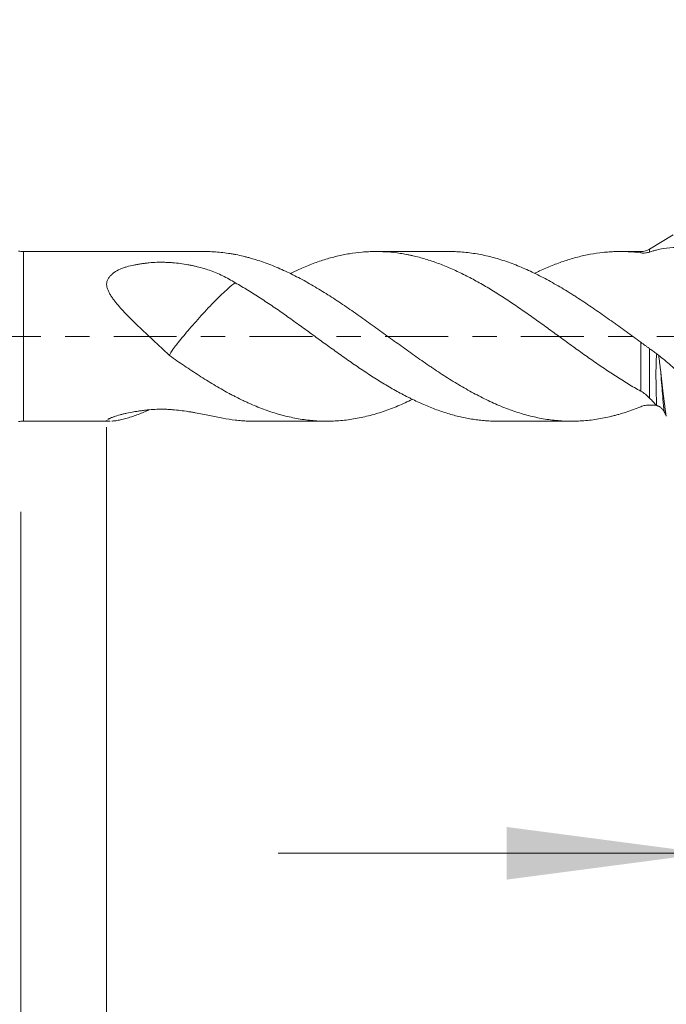
# Model space of a CAD drawing. Units: millimetres. Extents: x -21 to 53, y -82 to 23.
# Drawn here: x 13 to 24, y -12 to 6 of the extents above; entities that cross this region are included whole.
import ezdxf

# ---------------------------------------------------------------- set-up
doc = ezdxf.new("R2010")
doc.units = ezdxf.units.MM
doc.linetypes.add('CENTER', pattern=[47.5, 22, -8.5, 8.5, -8.5])
for name, color, linetype in [('1', 4, 'Continuous'), ('2', 7, 'Continuous'), ('SK2', 7, 'Continuous'), ('SK4', 2, 'CENTER')]:
    doc.layers.add(name, color=color, linetype=linetype)
doc.styles.add('iso_b_vert', font='simplex.shx')
doc.dimstyles.get("Standard").update_dxf_attribs({"dimtxt": 0.18, "dimasz": 0.18, "dimexe": 0.18, "dimexo": 0.0625, "dimgap": 0.09, "dimtad": 1, "dimzin": 0, "dimdsep": 52, "dimtxsty": 'Standard', "dimcen": 0.09, "dimadec": 0, "dimazin": 0, "dimtfac": 1, "dimtdec": 4, "dimtofl": 0, "dimtmove": 0, "dimatfit": 3, "dimfxl": 1, "dimtolj": 1, "dimtzin": 0, "dimarcsym": 0})

# ---------------------------------------------------------------- blocks, each defined once
blk = doc.blocks.new('_U1')
at = {"layer": 'SK2', "lineweight": 13}
for p, q in [((30.08, 1.5875), (30.08, 12.953921)), ((32, 3.635008), (32, 12.953921)), ((39.5, 10.953921), (22.58, 10.953921))]:
    blk.add_line(p, q, dxfattribs=at)
at = {"layer": 'SK2', "lineweight": 18}
for points in [[(30.08, 10.953921), (26.580002, 10.493137), (26.579998, 11.414704)], [(32, 10.953921), (35.499998, 11.414704), (35.500002, 10.493137)]]:
    blk.add_solid(points, dxfattribs=at)
at = {"layer": 'SK2', "lineweight": 18, "attachment_point": 7, "line_spacing_factor": 1.084337, "style": 'iso_b_vert'}
for s, insert, char_height in [('\\W0.6563;1.92', (28.053486, 18.839035), 3), ("\\W0.6474;'C'", (28.079986, 11.736554), 3.5)]:
    blk.add_mtext(s, dxfattribs=dict(at, insert=insert, char_height=char_height))
blk = doc.blocks.new('_U2')
at = {"layer": 'SK2', "lineweight": 13}
for p, q in [((25, -3.635008), (25, -11.047508)), ((32, -3.635008), (32, -11.047508)), ((17.5, -9.047508), (49.091065, -9.047508))]:
    blk.add_line(p, q, dxfattribs=at)
at = {"layer": 'SK2', "lineweight": 18}
for points in [[(25, -9.047508), (21.500002, -9.508291), (21.499998, -8.586724)], [(32, -9.047508), (35.499998, -8.586724), (35.500002, -9.508291)]]:
    blk.add_solid(points, dxfattribs=at)
at = {"layer": 'SK2', "lineweight": 18, "attachment_point": 7, "line_spacing_factor": 1.084337, "style": 'iso_b_vert'}
for s, insert, char_height in [('\\W0.5404;7', (38.159, -8.162393), 3), ('\\W0.8315;\\W0.4158;%%p\\W0.8315;0.5', (41.974328, -7.809912), 2.5)]:
    blk.add_mtext(s, dxfattribs=dict(at, insert=insert, char_height=char_height))
blk = doc.blocks.new('_U3')
at = {"layer": 'SK2', "lineweight": 13}
for p, q in [((13, -3.0725), (13, -33.547508)), ((32, -3.635008), (32, -33.547508)), ((32, -31.547508), (13, -31.547508))]:
    blk.add_line(p, q, dxfattribs=at)
at = {"layer": 'SK2', "lineweight": 18}
for points in [[(13, -31.547508), (16.499998, -31.086724), (16.500002, -32.008291)], [(32, -31.547508), (28.500002, -32.008291), (28.499998, -31.086724)]]:
    blk.add_solid(points, dxfattribs=at)
at = {"layer": 'SK2', "lineweight": 18, "insert": (21.242115, -30.662393), "char_height": 3, "attachment_point": 7, "line_spacing_factor": 1.084337, "style": 'iso_b_vert'}
blk.add_mtext('\\W0.5469;19', dxfattribs=at)
blk = doc.blocks.new('_U4')
at = {"layer": '2', "lineweight": 13}
for p, q in [((14.5, -1.5875), (14.5, -22.547508)), ((32, -3.635008), (32, -22.547508)), ((32, -20.547508), (14.5, -20.547508))]:
    blk.add_line(p, q, dxfattribs=at)
at = {"layer": '2', "lineweight": 18}
for points in [[(14.5, -20.547508), (17.999998, -20.086724), (18.000002, -21.008291)], [(32, -20.547508), (28.500002, -21.008291), (28.499998, -20.086724)]]:
    blk.add_solid(points, dxfattribs=at)
at = {"layer": '2', "lineweight": 18, "insert": (20.263486, -19.662393), "char_height": 3, "attachment_point": 7, "line_spacing_factor": 1.084337, "style": 'iso_b_vert'}
blk.add_mtext('\\W0.6563;17.5', dxfattribs=at)

msp = doc.modelspace()

# ---------------------------------------------------------------- linework, layer by layer
at = {"layer": '1', "lineweight": 18}
for p, q in [((24.4151, 1.7761), (24.002, 1.5278)), ((16.2065, 1.485), (13.0437, 1.485)), ((20.4916, 1.485), (19.2115, 1.485)), ((23.8475, 1.485), (23.483, 1.485)), ((13.0437, -1.485), (14.5628, -1.485)), ((17.0765, -1.485), (18.3495, -1.485)), ((21.3478, -1.485), (22.6338, -1.485))]:
    msp.add_line(p, q, dxfattribs=at)
at = {"layer": '1', "lineweight": 13}
for p, q in [((13.0437, -1.485), (13.0437, 1.485)), ((23.8475, 1.485), (23.8475, 1.4612)), ((24.002, 1.4761), (24.002, 1.5278)), ((23.8475, -0.9599), (23.8475, -0.103)), ((24.002, -0.2156), (24.002, -1.0796))]:
    msp.add_line(p, q, dxfattribs=at)
at = {"layer": '1', "lineweight": 18}
for centre, radius, start, end in [((13.0437, 1.985), 0.5, 260, 270), ((23.8475, 1.785), 0.3, 270, 301), ((13.0437, -1.985), 0.5, 90, 100)]:
    msp.add_arc(centre, radius, start, end, dxfattribs=at)
for points, knots in [([(24.4681, 1.5538), (24.3925, 1.5551), (24.3159, 1.5489), (24.1992, 1.5294), (24.16, 1.5212), (24.1011, 1.5063), (24.0814, 1.5009), (24.0419, 1.4893), (24.0221, 1.483), (24.002, 1.4761)], [0, 0, 0, 0, 0.5, 0.5, 0.75, 0.75, 0.875, 0.875, 1, 1, 1, 1]), ([(16.2063, 1.485), (16.2191, 1.485), (16.2319, 1.4849), (16.2875, 1.4842), (16.3303, 1.4826), (16.4589, 1.475), (16.5452, 1.466), (16.6535, 1.4498), (16.6752, 1.4463), (16.7185, 1.4389), (16.7401, 1.4349), (16.8049, 1.4223), (16.8479, 1.413), (16.9123, 1.3975), (16.9337, 1.3921), (16.9766, 1.381), (16.998, 1.3752), (17.0624, 1.3572), (17.1053, 1.3443), (17.2337, 1.303), (17.3192, 1.272), (17.4903, 1.2033), (17.5759, 1.1655), (17.7051, 1.1043), (17.7482, 1.0831), (17.8348, 1.0392), (17.8783, 1.0165), (18.008, 0.9466), (18.0938, 0.8974), (18.2653, 0.7951), (18.3509, 0.742), (18.4792, 0.6595), (18.522, 0.6315), (18.6075, 0.5747), (18.6502, 0.5458), (18.7358, 0.4873), (18.7788, 0.4578), (18.8649, 0.3981), (18.908, 0.3679), (18.9946, 0.3069), (19.038, 0.276), (19.1246, 0.2141), (19.1677, 0.1831), (19.2537, 0.1208), (19.2966, 0.0895), (19.3823, 0.0273), (19.4252, -0.0038), (19.5537, -0.0968), (19.6393, -0.1586), (19.7675, -0.2508), (19.8102, -0.2814), (19.8959, -0.3424), (19.9388, -0.3726), (20.0248, -0.4326), (20.0679, -0.4624), (20.1327, -0.5067), (20.1543, -0.5214), (20.1976, -0.5507), (20.2193, -0.5653), (20.2843, -0.6087), (20.3275, -0.6371), (20.4136, -0.6931), (20.4565, -0.7207), (20.5852, -0.8015), (20.6708, -0.8531), (20.7992, -0.9269), (20.842, -0.9509), (20.9275, -0.9978), (20.9703, -1.0206), (21.0558, -1.065), (21.0987, -1.0865), (21.1847, -1.128), (21.2277, -1.148), (21.3141, -1.1867), (21.3574, -1.2053), (21.4441, -1.241), (21.4873, -1.258), (21.5735, -1.2902), (21.6164, -1.3054), (21.7022, -1.3341), (21.7451, -1.3474), (21.8736, -1.3849), (21.9592, -1.4062), (22.0876, -1.4326), (22.1303, -1.4405), (22.2158, -1.4544), (22.2586, -1.4604), (22.3874, -1.4755), (22.4736, -1.4818), (22.582, -1.4846), (22.6037, -1.4849), (22.647, -1.4851), (22.6686, -1.4849), (22.7333, -1.4836), (22.7762, -1.4817), (22.9049, -1.4733), (22.9906, -1.4638), (23.1188, -1.4439), (23.1614, -1.4363), (23.2468, -1.4193), (23.2893, -1.4098), (23.3532, -1.3942), (23.3745, -1.3887), (23.4172, -1.3774), (23.4387, -1.3716), (23.5029, -1.3533), (23.5458, -1.3402), (23.6746, -1.2983), (23.7608, -1.2666), (23.8475, -1.2314)], [0, 0, 0, 0, 0.0050422, 0.0050422, 0.0219059, 0.0219059, 0.0556333, 0.0556333, 0.0640652, 0.0640652, 0.072497, 0.072497, 0.0893607, 0.0893607, 0.0977925, 0.0977925, 0.1062244, 0.1062244, 0.1230881, 0.1230881, 0.1568155, 0.1568155, 0.1905428, 0.1905428, 0.2074065, 0.2074065, 0.2242702, 0.2242702, 0.2579976, 0.2579976, 0.291725, 0.291725, 0.3085887, 0.3085887, 0.3254524, 0.3254524, 0.3423161, 0.3423161, 0.3591797, 0.3591797, 0.3760434, 0.3760434, 0.3929071, 0.3929071, 0.4097708, 0.4097708, 0.4266345, 0.4266345, 0.4603619, 0.4603619, 0.4772256, 0.4772256, 0.4940893, 0.4940893, 0.510953, 0.510953, 0.5193848, 0.5193848, 0.5278167, 0.5278167, 0.5446803, 0.5446803, 0.561544, 0.561544, 0.5952714, 0.5952714, 0.6121351, 0.6121351, 0.6289988, 0.6289988, 0.6458625, 0.6458625, 0.6627262, 0.6627262, 0.6795899, 0.6795899, 0.6964536, 0.6964536, 0.7133173, 0.7133173, 0.7301809, 0.7301809, 0.7639083, 0.7639083, 0.780772, 0.780772, 0.7976357, 0.7976357, 0.8313631, 0.8313631, 0.8397949, 0.8397949, 0.8482268, 0.8482268, 0.8650905, 0.8650905, 0.8988179, 0.8988179, 0.9156815, 0.9156815, 0.9325452, 0.9325452, 0.9409771, 0.9409771, 0.9494089, 0.9494089, 0.9662726, 0.9662726, 1, 1, 1, 1]), ([(23.8475, -0.9599), (23.7726, -0.9187), (23.6984, -0.8756), (23.5508, -0.786), (23.4774, -0.7396), (23.3674, -0.668), (23.3307, -0.6438), (23.2571, -0.5952), (23.2203, -0.5707), (23.1098, -0.4961), (23.036, -0.4455), (22.9252, -0.3678), (22.8882, -0.3417), (22.8143, -0.2889), (22.7772, -0.2622), (22.7029, -0.2086), (22.6655, -0.1817), (22.5909, -0.1281), (22.5538, -0.1012), (22.4796, -0.0474), (22.4427, -0.0204), (22.369, 0.0337), (22.3323, 0.0607), (22.2588, 0.1145), (22.222, 0.1412), (22.1483, 0.1943), (22.1115, 0.2207), (22.001, 0.2997), (21.9274, 0.3519), (21.8168, 0.4295), (21.78, 0.4552), (21.7062, 0.5063), (21.6693, 0.5317), (21.5951, 0.5817), (21.5578, 0.6063), (21.4831, 0.6553), (21.4458, 0.6795), (21.3716, 0.7272), (21.3346, 0.7507), (21.2608, 0.7969), (21.224, 0.8196), (21.1503, 0.864), (21.1135, 0.8856), (21.0399, 0.9281), (21.0031, 0.9488), (20.8925, 1.0094), (20.8187, 1.0478), (20.6712, 1.1208), (20.5976, 1.1555), (20.4869, 1.2042), (20.4499, 1.2199), (20.3758, 1.2501), (20.3385, 1.2645), (20.2638, 1.292), (20.2266, 1.3051), (20.1523, 1.3299), (20.1153, 1.3417), (20.0045, 1.375), (19.9312, 1.3947), (19.8395, 1.4156), (19.8212, 1.4196), (19.7843, 1.4272), (19.7659, 1.4308), (19.7105, 1.4412), (19.6736, 1.4474), (19.5629, 1.4639), (19.4894, 1.4722), (19.3788, 1.4803), (19.342, 1.4822), (19.268, 1.4847), (19.2308, 1.4852), (19.1561, 1.4847), (19.1187, 1.4837), (19.0442, 1.4803), (19.007, 1.4778), (18.896, 1.4683), (18.8225, 1.459), (18.7125, 1.4407), (18.6758, 1.4339), (18.6022, 1.4191), (18.5654, 1.4109), (18.4547, 1.3847), (18.3809, 1.3645), (18.2334, 1.3185), (18.1597, 1.2927), (18.0486, 1.2499), (18.0115, 1.235), (17.9369, 1.2041), (17.8995, 1.1881), (17.8128, 1.1495), (17.7635, 1.1264), (17.7143, 1.1023)], [0, 0, 0, 0, 0.0361494, 0.0361494, 0.0722987, 0.0722987, 0.0903734, 0.0903734, 0.1084481, 0.1084481, 0.1445975, 0.1445975, 0.1626722, 0.1626722, 0.1807469, 0.1807469, 0.1988215, 0.1988215, 0.2168962, 0.2168962, 0.2349709, 0.2349709, 0.2530456, 0.2530456, 0.2711203, 0.2711203, 0.289195, 0.289195, 0.3253443, 0.3253443, 0.343419, 0.343419, 0.3614937, 0.3614937, 0.3795684, 0.3795684, 0.3976431, 0.3976431, 0.4157178, 0.4157178, 0.4337924, 0.4337924, 0.4518671, 0.4518671, 0.4699418, 0.4699418, 0.5060912, 0.5060912, 0.5422406, 0.5422406, 0.5603152, 0.5603152, 0.5783899, 0.5783899, 0.5964646, 0.5964646, 0.6145393, 0.6145393, 0.6506887, 0.6506887, 0.659726, 0.659726, 0.6687634, 0.6687634, 0.686838, 0.686838, 0.7229874, 0.7229874, 0.7410621, 0.7410621, 0.7591368, 0.7591368, 0.7772115, 0.7772115, 0.7952862, 0.7952862, 0.8314355, 0.8314355, 0.8495102, 0.8495102, 0.8675849, 0.8675849, 0.9037343, 0.9037343, 0.9398836, 0.9398836, 0.9579583, 0.9579583, 0.976033, 0.976033, 1, 1, 1, 1]), ([(20.4914, 1.485), (20.4941, 1.485), (20.4967, 1.485), (20.5852, 1.4847), (20.6708, 1.4806), (20.7992, 1.4686), (20.842, 1.4636), (20.9275, 1.4518), (20.9703, 1.4449), (21.0558, 1.4291), (21.0987, 1.4203), (21.1847, 1.4009), (21.2277, 1.3902), (21.3141, 1.367), (21.3574, 1.3544), (21.4441, 1.3273), (21.4873, 1.3129), (21.5735, 1.2825), (21.6164, 1.2663), (21.7022, 1.2326), (21.7451, 1.215), (21.8736, 1.1598), (21.9592, 1.12), (22.0876, 1.056), (22.1303, 1.0338), (22.2158, 0.9882), (22.2586, 0.9647), (22.3874, 0.8924), (22.4736, 0.8416), (22.582, 0.7751), (22.6037, 0.7616), (22.647, 0.7345), (22.6686, 0.7208), (22.7333, 0.6794), (22.7762, 0.6514), (22.9049, 0.5664), (22.9906, 0.5087), (23.1188, 0.4201), (23.1614, 0.3904), (23.2468, 0.3303), (23.2893, 0.2999), (23.3532, 0.254), (23.3745, 0.2386), (23.4172, 0.208), (23.4387, 0.1926), (23.5029, 0.1465), (23.5458, 0.1156), (23.6746, 0.0225), (23.7608, -0.0402), (23.8475, -0.103)], [0, 0, 0, 0, 0.0023789, 0.0023789, 0.079119, 0.079119, 0.117489, 0.117489, 0.155859, 0.155859, 0.1942291, 0.1942291, 0.2325991, 0.2325991, 0.2709692, 0.2709692, 0.3093392, 0.3093392, 0.3477093, 0.3477093, 0.3860793, 0.3860793, 0.4628194, 0.4628194, 0.5011894, 0.5011894, 0.5395595, 0.5395595, 0.6162996, 0.6162996, 0.6354846, 0.6354846, 0.6546696, 0.6546696, 0.6930397, 0.6930397, 0.7697797, 0.7697797, 0.8081498, 0.8081498, 0.8465198, 0.8465198, 0.8657048, 0.8657048, 0.8848899, 0.8848899, 0.9232599, 0.9232599, 1, 1, 1, 1]), ([(23.8475, 1.4612), (23.7726, 1.4708), (23.6984, 1.4776), (23.5508, 1.4851), (23.4774, 1.486), (23.3674, 1.4828), (23.3307, 1.481), (23.2571, 1.4761), (23.2203, 1.4729), (23.1098, 1.4611), (23.036, 1.4504), (22.9252, 1.4301), (22.8882, 1.4226), (22.8143, 1.4061), (22.7772, 1.3972), (22.7029, 1.3778), (22.6655, 1.3675), (22.5909, 1.3455), (22.5538, 1.3339), (22.4796, 1.3093), (22.4427, 1.2963), (22.369, 1.2691), (22.3323, 1.2548), (22.2588, 1.2252), (22.222, 1.2098), (22.1483, 1.1781), (22.1115, 1.1616), (22.0482, 1.1324), (22.0217, 1.1199), (21.9952, 1.1071)], [0, 0, 0, 0, 0.1196244, 0.1196244, 0.2392487, 0.2392487, 0.2990609, 0.2990609, 0.3588731, 0.3588731, 0.4784975, 0.4784975, 0.5383097, 0.5383097, 0.5981219, 0.5981219, 0.6579341, 0.6579341, 0.7177462, 0.7177462, 0.7775584, 0.7775584, 0.8373706, 0.8373706, 0.8971828, 0.8971828, 0.956995, 0.956995, 1, 1, 1, 1]), ([(24.002, 1.4761), (23.979, 1.4681), (23.9543, 1.4627), (23.9025, 1.4574), (23.8752, 1.4577), (23.8475, 1.4612)], [0, 0, 0, 0, 0.5, 0.5, 1, 1, 1, 1]), ([(16.7512, 0.9378), (16.6792, 0.9827), (16.606, 1.0233), (16.4557, 1.0961), (16.3786, 1.1282), (16.2193, 1.1841), (16.1372, 1.2078), (16.0305, 1.2326), (16.0089, 1.2373), (15.9655, 1.2462), (15.9437, 1.2504), (15.8781, 1.2621), (15.834, 1.2689), (15.7448, 1.2804), (15.6998, 1.2851), (15.6316, 1.2906), (15.6088, 1.2921), (15.5628, 1.2946), (15.5396, 1.2956), (15.4933, 1.2969), (15.4472, 1.2976), (15.4014, 1.2969), (15.3332, 1.2946), (15.2881, 1.2914), (15.221, 1.2849), (15.1987, 1.2824), (15.1542, 1.2771), (15.132, 1.2743), (15.0877, 1.2679), (15.0656, 1.2645), (15.0217, 1.257), (15, 1.253), (14.9355, 1.2398), (14.8935, 1.2297), (14.8324, 1.2118), (14.8123, 1.2054), (14.7827, 1.1949), (14.773, 1.1912), (14.7536, 1.1836), (14.744, 1.1797), (14.697, 1.1591), (14.6621, 1.1402), (14.6228, 1.1124), (14.6152, 1.1066), (14.6004, 1.0946), (14.5932, 1.0884), (14.5728, 1.0692), (14.5605, 1.0557), (14.5441, 1.034), (14.539, 1.0266), (14.5294, 1.0113), (14.525, 1.0034), (14.513, 0.9791), (14.5065, 0.9623), (14.5012, 0.9359), (14.5002, 0.9268), (14.4997, 0.9084), (14.5002, 0.8992), (14.5033, 0.8715), (14.5078, 0.8529), (14.5201, 0.8156), (14.5279, 0.7973), (14.5456, 0.761), (14.5556, 0.743), (14.5772, 0.7074), (14.5889, 0.6896), (14.6134, 0.6545), (14.6262, 0.6371), (14.6659, 0.5857), (14.6939, 0.552), (14.7522, 0.4854), (14.7824, 0.4524), (14.8443, 0.3869), (14.8761, 0.3542), (14.9401, 0.2896), (14.9724, 0.2577), (15.07, 0.1624), (15.1359, 0.0996), (15.2683, -0.0253), (15.3348, -0.0874), (15.4681, -0.2116), (15.5349, -0.2736), (15.6019, -0.3354)], [0, 0, 0, 0, 0.0625, 0.0625, 0.125, 0.125, 0.1875, 0.1875, 0.203125, 0.203125, 0.21875, 0.21875, 0.25, 0.25, 0.28125, 0.28125, 0.296875, 0.296875, 0.3125, 0.3125, 0.328125, 0.34375, 0.34375, 0.375, 0.375, 0.390625, 0.390625, 0.40625, 0.40625, 0.421875, 0.421875, 0.4375, 0.4375, 0.46875, 0.46875, 0.484375, 0.484375, 0.4921875, 0.4921875, 0.5, 0.5, 0.53125, 0.53125, 0.5390625, 0.5390625, 0.546875, 0.546875, 0.5625, 0.5625, 0.5703125, 0.5703125, 0.578125, 0.578125, 0.59375, 0.59375, 0.6015625, 0.6015625, 0.609375, 0.609375, 0.625, 0.625, 0.640625, 0.640625, 0.65625, 0.65625, 0.671875, 0.671875, 0.6875, 0.6875, 0.71875, 0.71875, 0.75, 0.75, 0.78125, 0.78125, 0.8125, 0.8125, 0.875, 0.875, 0.9375, 0.9375, 1, 1, 1, 1]), ([(15.6019, -0.3354), (15.6017, -0.3347), (15.6016, -0.3339), (15.6014, -0.3254), (15.6055, -0.3134), (15.6237, -0.279), (15.6378, -0.2567), (15.667, -0.2157), (15.6782, -0.2006), (15.7033, -0.1677), (15.7173, -0.15), (15.7893, -0.0598), (15.8548, 0.0194), (15.9965, 0.1853), (16.0741, 0.2737), (16.1952, 0.4079), (16.2364, 0.4531), (16.321, 0.543), (16.3626, 0.5859), (16.4439, 0.6676), (16.4819, 0.7046), (16.5536, 0.7726), (16.5875, 0.8038), (16.6731, 0.8795), (16.7182, 0.9155), (16.7512, 0.9378)], [0, 0, 0, 0, 0.0092456, 0.0092456, 0.0865197, 0.0865197, 0.1637939, 0.1637939, 0.2024309, 0.2024309, 0.241068, 0.241068, 0.3956163, 0.3956163, 0.5501645, 0.5501645, 0.6274387, 0.6274387, 0.7047128, 0.7047128, 0.7819869, 0.7819869, 0.859261, 0.859261, 1, 1, 1, 1]), ([(21.348, -1.485), (21.3312, -1.485), (21.3144, -1.4849), (21.2608, -1.4839), (21.224, -1.4825), (21.1503, -1.4782), (21.1135, -1.4754), (21.0399, -1.4683), (21.0031, -1.464), (20.8925, -1.4491), (20.8187, -1.4364), (20.6712, -1.4053), (20.5976, -1.3869), (20.4869, -1.355), (20.4499, -1.3437), (20.3758, -1.3196), (20.3385, -1.3069), (20.2638, -1.2804), (20.2266, -1.2665), (20.1523, -1.2376), (20.1153, -1.2225), (20.0045, -1.1754), (19.9312, -1.1415), (19.8395, -1.0965), (19.8212, -1.0874), (19.7843, -1.069), (19.7659, -1.0598), (19.7105, -1.0316), (19.6736, -1.0123), (19.5629, -0.9529), (19.4894, -0.911), (19.3788, -0.8452), (19.342, -0.8228), (19.268, -0.7772), (19.2308, -0.7541), (19.1561, -0.7072), (19.1187, -0.6833), (19.0442, -0.635), (19.007, -0.6106), (18.896, -0.5362), (18.8225, -0.4853), (18.7125, -0.4078), (18.6758, -0.3818), (18.6022, -0.3298), (18.5654, -0.3037), (18.4547, -0.2254), (18.3809, -0.1726), (18.2334, -0.0657), (18.1597, -0.0116), (18.0486, 0.0698), (18.0115, 0.0969), (17.9369, 0.151), (17.8995, 0.1778), (17.7876, 0.2581), (17.7133, 0.3113), (17.6023, 0.3906), (17.5653, 0.4169), (17.4907, 0.4684), (17.4532, 0.4937), (17.3784, 0.5442), (17.341, 0.5692), (17.2666, 0.6187), (17.2296, 0.6432), (17.1187, 0.7157), (17.0452, 0.7626), (16.9351, 0.8305), (16.8984, 0.8527), (16.8249, 0.896), (16.788, 0.9171), (16.7512, 0.9378)], [0, 0, 0, 0, 0.010952, 0.010952, 0.0350751, 0.0350751, 0.0591982, 0.0591982, 0.0833214, 0.0833214, 0.1315676, 0.1315676, 0.1798138, 0.1798138, 0.203937, 0.203937, 0.2280601, 0.2280601, 0.2521832, 0.2521832, 0.2763063, 0.2763063, 0.3245526, 0.3245526, 0.3366141, 0.3366141, 0.3486757, 0.3486757, 0.3727988, 0.3727988, 0.4210451, 0.4210451, 0.4451682, 0.4451682, 0.4692913, 0.4692913, 0.4934144, 0.4934144, 0.5175376, 0.5175376, 0.5657838, 0.5657838, 0.5899069, 0.5899069, 0.61403, 0.61403, 0.6622763, 0.6622763, 0.7105225, 0.7105225, 0.7346457, 0.7346457, 0.7587688, 0.7587688, 0.807015, 0.807015, 0.8311381, 0.8311381, 0.8552613, 0.8552613, 0.8793844, 0.8793844, 0.9035075, 0.9035075, 0.9517538, 0.9517538, 0.9758769, 0.9758769, 1, 1, 1, 1]), ([(23.8475, -0.103), (23.874, -0.1222), (23.9002, -0.1411), (23.9389, -0.1693), (23.9518, -0.1787), (23.9772, -0.1973), (23.9898, -0.2066), (24.002, -0.2156)], [0, 0, 0, 0, 0.5, 0.5, 0.75, 0.75, 1, 1, 1, 1]), ([(15.6018, -0.3354), (15.645, -0.3659), (15.688, -0.3962), (15.7738, -0.4562), (15.8167, -0.4857), (15.9452, -0.5732), (16.0308, -0.63), (16.1592, -0.7125), (16.2019, -0.7396), (16.2875, -0.7929), (16.3303, -0.8191), (16.4589, -0.8961), (16.5452, -0.9451), (16.6535, -1.0035), (16.6752, -1.015), (16.7185, -1.0377), (16.7401, -1.0489), (16.8049, -1.0818), (16.8479, -1.1031), (16.9123, -1.1338), (16.9337, -1.1439), (16.9766, -1.1635), (16.998, -1.1731), (17.0624, -1.2012), (17.1053, -1.2192), (17.2337, -1.2707), (17.3192, -1.3019), (17.4903, -1.3572), (17.5759, -1.3815), (17.7051, -1.4124), (17.7482, -1.4218), (17.8348, -1.4387), (17.8783, -1.4462), (18.008, -1.4657), (18.0938, -1.4748), (18.2653, -1.4851), (18.3509, -1.4863), (18.4792, -1.4823), (18.522, -1.48), (18.6075, -1.4735), (18.6502, -1.4692), (18.7358, -1.4588), (18.7788, -1.4526), (18.8649, -1.4383), (18.908, -1.4302), (18.9946, -1.412), (19.038, -1.4019), (19.1246, -1.38), (19.1677, -1.3681), (19.2537, -1.3425), (19.2966, -1.3288), (19.3823, -1.2997), (19.4252, -1.2844), (19.5537, -1.236), (19.6393, -1.2005), (19.7653, -1.1435), (19.8058, -1.1244), (19.8464, -1.1047)], [0, 0, 0, 0, 0.0303509, 0.0303509, 0.0607017, 0.0607017, 0.1214034, 0.1214034, 0.1517543, 0.1517543, 0.1821051, 0.1821051, 0.2428068, 0.2428068, 0.2579823, 0.2579823, 0.2731577, 0.2731577, 0.3035085, 0.3035085, 0.318684, 0.318684, 0.3338594, 0.3338594, 0.3642102, 0.3642102, 0.424912, 0.424912, 0.4856137, 0.4856137, 0.5159645, 0.5159645, 0.5463154, 0.5463154, 0.6070171, 0.6070171, 0.6677188, 0.6677188, 0.6980696, 0.6980696, 0.7284205, 0.7284205, 0.7587714, 0.7587714, 0.7891222, 0.7891222, 0.8194731, 0.8194731, 0.8498239, 0.8498239, 0.8801748, 0.8801748, 0.9105256, 0.9105256, 0.9712273, 0.9712273, 1, 1, 1, 1]), ([(24.002, -0.2156), (24.0225, -0.2307), (24.0431, -0.2458), (24.0843, -0.2761), (24.105, -0.2913), (24.1255, -0.3068)], [0, 0, 0, 0, 0.5, 0.5, 1, 1, 1, 1]), ([(24.1244, -1.2125), (24.1231, -1.1829), (24.122, -1.1518), (24.1198, -1.0874), (24.1188, -1.0542), (24.116, -0.9513), (24.1145, -0.8785), (24.1134, -0.7824), (24.1132, -0.7629), (24.1129, -0.7234), (24.1128, -0.7034), (24.1126, -0.643), (24.1127, -0.6021), (24.1136, -0.5193), (24.1144, -0.4773), (24.1167, -0.4136), (24.1177, -0.3923), (24.1198, -0.3602), (24.1206, -0.3495), (24.1226, -0.3281), (24.1238, -0.3174), (24.1255, -0.3068)], [0, 0, 0, 0, 0.125, 0.125, 0.25, 0.25, 0.5, 0.5, 0.5625, 0.5625, 0.625, 0.625, 0.75, 0.75, 0.875, 0.875, 0.9375, 0.9375, 0.96875, 0.96875, 1, 1, 1, 1]), ([(24.1255, -0.3068), (24.1308, -0.3109), (24.1362, -0.3149), (24.1464, -0.3227), (24.1514, -0.3265), (24.1561, -0.3302)], [0, 0, 0, 0, 0.5, 0.5, 1, 1, 1, 1]), ([(24.1561, -0.3302), (24.1587, -0.3428), (24.161, -0.3555), (24.1653, -0.3808), (24.1673, -0.3934), (24.1729, -0.4312), (24.1763, -0.4563), (24.1827, -0.5063), (24.1857, -0.5312), (24.1915, -0.5806), (24.1942, -0.6052), (24.1969, -0.6295)], [0, 0, 0, 0, 0.125, 0.125, 0.25, 0.25, 0.5, 0.5, 0.75, 0.75, 1, 1, 1, 1]), ([(24.1561, -0.3302), (24.2298, -0.3869), (24.3023, -0.4468), (24.4095, -0.5409), (24.445, -0.5731), (24.5155, -0.6387), (24.5505, -0.6722), (24.5855, -0.7063)], [0, 0, 0, 0, 0.5, 0.5, 0.75, 0.75, 1, 1, 1, 1]), ([(24.1969, -0.6295), (24.2051, -0.7051), (24.2133, -0.7779), (24.2295, -0.9183), (24.2376, -0.9859), (24.2477, -1.0671), (24.2497, -1.0832), (24.2537, -1.1148), (24.2598, -1.1615), (24.2657, -1.2059), (24.2777, -1.2916), (24.2855, -1.3449), (24.2934, -1.3941)], [0, 0, 0, 0, 0.25, 0.25, 0.5, 0.5, 0.5625, 0.5625, 0.625, 0.75, 0.75, 1, 1, 1, 1]), ([(24.002, -1.0796), (23.979, -1.055), (23.9543, -1.0328), (23.9025, -0.9929), (23.8752, -0.9751), (23.8475, -0.9599)], [0, 0, 0, 0, 0.5, 0.5, 1, 1, 1, 1]), ([(23.8475, -1.2314), (23.874, -1.2207), (23.9002, -1.2128), (23.9389, -1.2052), (23.9518, -1.2034), (23.9772, -1.2015), (23.9898, -1.2013), (24.002, -1.2021)], [0, 0, 0, 0, 0.5, 0.5, 0.75, 0.75, 1, 1, 1, 1]), ([(24.1244, -1.2125), (24.1041, -1.1905), (24.0838, -1.1684), (24.0431, -1.1241), (24.0227, -1.1018), (24.002, -1.0796)], [0, 0, 0, 0, 0.5, 0.5, 1, 1, 1, 1]), ([(24.002, -1.2021), (24.0208, -1.2034), (24.0396, -1.2045), (24.0773, -1.2065), (24.0962, -1.2074), (24.121, -1.2082), (24.127, -1.2084), (24.1329, -1.2085)], [0, 0, 0, 0, 0.4312781, 0.4312781, 0.8625562, 0.8625562, 1, 1, 1, 1]), ([(16.7512, -1.4661), (16.6792, -1.4568), (16.606, -1.4447), (16.4557, -1.4169), (16.3786, -1.4012), (16.2193, -1.3691), (16.1372, -1.3527), (16.0305, -1.3336), (16.0089, -1.3298), (15.9655, -1.3225), (15.9437, -1.319), (15.8781, -1.3088), (15.834, -1.3026), (15.7448, -1.2917), (15.6998, -1.2871), (15.6316, -1.2815), (15.6088, -1.2799), (15.5628, -1.2773), (15.5396, -1.2762), (15.4933, -1.2749), (15.4702, -1.2745), (15.4243, -1.2745), (15.4014, -1.2749), (15.3332, -1.2774), (15.2881, -1.2807), (15.221, -1.2872), (15.1987, -1.2897), (15.1542, -1.2948), (15.132, -1.2975), (15.0877, -1.3034), (15.0656, -1.3066), (15.0217, -1.3133), (15, -1.3168), (14.9355, -1.3279), (14.8935, -1.336), (14.8324, -1.3493), (14.8123, -1.3539), (14.7827, -1.3611), (14.773, -1.3635), (14.7536, -1.3685), (14.744, -1.371), (14.697, -1.3838), (14.6621, -1.3946), (14.6228, -1.4082), (14.6152, -1.4109), (14.6004, -1.4164), (14.5932, -1.4191), (14.5728, -1.4272), (14.5605, -1.4325), (14.5441, -1.4401), (14.539, -1.4426), (14.5294, -1.4474), (14.525, -1.4498), (14.52, -1.4527), (14.519, -1.4533), (14.518, -1.4538)], [0, 0, 0, 0, 0.1077325, 0.1077325, 0.215465, 0.215465, 0.3231975, 0.3231975, 0.3501307, 0.3501307, 0.3770638, 0.3770638, 0.4309301, 0.4309301, 0.4847963, 0.4847963, 0.5117294, 0.5117294, 0.5386626, 0.5386626, 0.5655957, 0.5655957, 0.5925288, 0.5925288, 0.6463951, 0.6463951, 0.6733282, 0.6733282, 0.7002613, 0.7002613, 0.7271945, 0.7271945, 0.7541276, 0.7541276, 0.8079939, 0.8079939, 0.834927, 0.834927, 0.8483935, 0.8483935, 0.8618601, 0.8618601, 0.9157264, 0.9157264, 0.9291929, 0.9291929, 0.9426595, 0.9426595, 0.9695926, 0.9695926, 0.9830592, 0.9830592, 0.9965258, 0.9965258, 1, 1, 1, 1]), ([(14.5924, -1.4835), (14.5953, -1.4833), (14.5982, -1.4831), (14.6134, -1.4818), (14.6262, -1.4803), (14.6659, -1.4751), (14.6939, -1.4703), (14.7522, -1.4585), (14.7824, -1.4515), (14.8443, -1.4354), (14.8761, -1.4264), (14.9401, -1.4065), (14.9724, -1.3957), (15.07, -1.3607), (15.1359, -1.3341), (15.2132, -1.2992), (15.2242, -1.2941), (15.2354, -1.2889)], [0, 0, 0, 0, 0.017395, 0.017395, 0.0892754, 0.0892754, 0.2330362, 0.2330362, 0.3767969, 0.3767969, 0.5205577, 0.5205577, 0.6643185, 0.6643185, 0.9518401, 0.9518401, 1, 1, 1, 1]), ([(24.2569, -1.3204), (24.2498, -1.306), (24.2411, -1.293), (24.2261, -1.2749), (24.2209, -1.2691), (24.21, -1.2584), (24.2044, -1.2534), (24.1928, -1.2441), (24.1868, -1.2397), (24.1747, -1.2319), (24.1685, -1.2283), (24.1561, -1.2222), (24.1498, -1.2195), (24.1371, -1.2152), (24.1306, -1.2135), (24.1244, -1.2125)], [0, 0, 0, 0, 0.25, 0.25, 0.375, 0.375, 0.5, 0.5, 0.625, 0.625, 0.75, 0.75, 0.875, 0.875, 1, 1, 1, 1]), ([(14.5, -1.4696), (14.5, -1.4697), (14.4999, -1.4698), (14.4997, -1.4716), (14.5002, -1.4731), (14.5033, -1.4772), (14.5078, -1.4794), (14.5201, -1.4827), (14.5279, -1.4838), (14.5431, -1.4848), (14.5501, -1.485), (14.5575, -1.485)], [0, 0, 0, 0, 0.0092451, 0.0092451, 0.1630891, 0.1630891, 0.4707773, 0.4707773, 0.7784655, 0.7784655, 1, 1, 1, 1]), ([(17.0765, -1.485), (17.0416, -1.485), (17.0067, -1.4843), (16.9351, -1.4816), (16.8984, -1.4795), (16.8249, -1.4738), (16.788, -1.4703), (16.7512, -1.466)], [0, 0, 0, 0, 0.322034, 0.322034, 0.661017, 0.661017, 1, 1, 1, 1])]:
    msp.add_open_spline(points, degree=3, knots=knots, dxfattribs=at)
at = {"layer": '1', "lineweight": 13}
msp.add_open_spline([(24.1969, -0.6295), (24.1987, -0.6548), (24.2113, -0.8249), (24.2314, -1.0735), (24.2495, -1.255), (24.2569, -1.3204)], degree=3, knots=[0, 0, 0, 0, 0.0926334, 0.6295041, 1, 1, 1, 1], dxfattribs=at)
at = {"layer": '1', "lineweight": 18}
msp.add_open_spline([(24.2934, -1.3941), (24.2813, -1.3696), (24.2691, -1.345), (24.2569, -1.3204)], degree=3, dxfattribs=at)
at = {"layer": 'SK4', "lineweight": 18, "ltscale": 0.05}
msp.add_line((-21, 0), (33.34, 0), dxfattribs=at)

# ---------------------------------------------------------------- dimensions: what is measured, and where the dimension line sits
at = {"layer": '2', "lineweight": 18}
dim = msp.add_linear_dim(base=(14.5, -20.5475), p1=(32, -2.0475), p2=(14.5, 0), dimstyle='Standard', override={"dimtxt": 3, "dimasz": 3.5, "dimexe": 2, "dimexo": 1.5875, "dimgap": 1.5, "dimtad": 1, "dimtih": 1, "dimtoh": 0, "dimdec": 1, "dimlfac": 1, "dimzin": 8, "dimdsep": 46, "dimlunit": 2, "dimpost": '<>', "dimtxsty": 'iso_b_vert', "dimsah": 1, "dimse1": 0, "dimse2": 0, "dimsd1": 0, "dimsd2": 0, "dimclrd": 2, "dimclre": 2, "dimclrt": 2, "dimtol": 0, "dimtm": -0.1, "dimtfac": 1.166667, "dimtdec": 3, "dimtofl": 1, "dimtmove": 0, "dimtzin": 8, "dimlwd": 13, "dimlwe": 13}, dxfattribs=at)
dim.commit()
dim.dimension.update_dxf_attribs({"geometry": '_U4', "text_midpoint": (23.25, -20.5475)})
at = {"layer": 'SK2', "lineweight": 18}
for base, p1, p2, override, picture, middle in [((30.08, 10.9539), (32, 2.0475), (30.08, 0), {"dimtxt": 3, "dimasz": 3.5, "dimexe": 2, "dimexo": 1.5875, "dimgap": 1.5, "dimtad": 1, "dimtih": 1, "dimtoh": 0, "dimdec": 3, "dimlfac": 1, "dimzin": 8, "dimdsep": 46, "dimlunit": 2, "dimpost": '<>', "dimtxsty": 'iso_b_vert', "dimsah": 1, "dimse1": 0, "dimse2": 0, "dimsd1": 0, "dimsd2": 0, "dimclrd": 2, "dimclre": 2, "dimclrt": 2, "dimtol": 0, "dimtm": -0.1, "dimtfac": 1.166667, "dimtdec": 3, "dimtofl": 1, "dimtmove": 0, "dimtzin": 8, "dimlwd": 13, "dimlwe": 13}, '_U1', (31.04, 10.9539)), ((13, -31.5475), (32, -2.0475), (13, -1.485), {"dimtxt": 3, "dimasz": 3.5, "dimexe": 2, "dimexo": 1.5875, "dimgap": 1.5, "dimtad": 1, "dimtih": 1, "dimtoh": 0, "dimdec": 1, "dimlfac": 1, "dimzin": 8, "dimdsep": 46, "dimlunit": 2, "dimpost": '<>', "dimtxsty": 'iso_b_vert', "dimsah": 1, "dimse1": 0, "dimse2": 0, "dimsd1": 0, "dimsd2": 0, "dimclrd": 2, "dimclre": 2, "dimclrt": 2, "dimtol": 0, "dimtm": -0.1, "dimtfac": 1.166667, "dimtdec": 3, "dimtofl": 1, "dimtmove": 0, "dimtzin": 8, "dimlwd": 13, "dimlwe": 13}, '_U3', (22.5, -31.5475)), ((25, -9.0475), (32, -2.0475), (25, -2.0475), {"dimtxt": 3, "dimasz": 3.5, "dimexe": 2, "dimexo": 1.5875, "dimgap": 1.5, "dimtad": 1, "dimtih": 1, "dimtoh": 0, "dimdec": 1, "dimlfac": 1, "dimzin": 8, "dimdsep": 46, "dimlunit": 2, "dimpost": '<>', "dimtxsty": 'iso_b_vert', "dimsah": 1, "dimse1": 0, "dimse2": 0, "dimsd1": 0, "dimsd2": 0, "dimclrd": 2, "dimclre": 2, "dimclrt": 2, "dimtol": 1, "dimlim": 0, "dimtp": 0.5, "dimtm": 0.5, "dimtfac": 0.833333, "dimtdec": 3, "dimtofl": 1, "dimtmove": 0, "dimtzin": 8, "dimlwd": 13, "dimlwe": 13}, '_U2', (44.5, -9.0475))]:
    dim = msp.add_linear_dim(base=base, p1=p1, p2=p2, dimstyle='Standard', override=override, dxfattribs=at)
    dim.commit()
    dim.dimension.update_dxf_attribs({"geometry": picture, "text_midpoint": middle})

doc.saveas('drawing.dxf')
